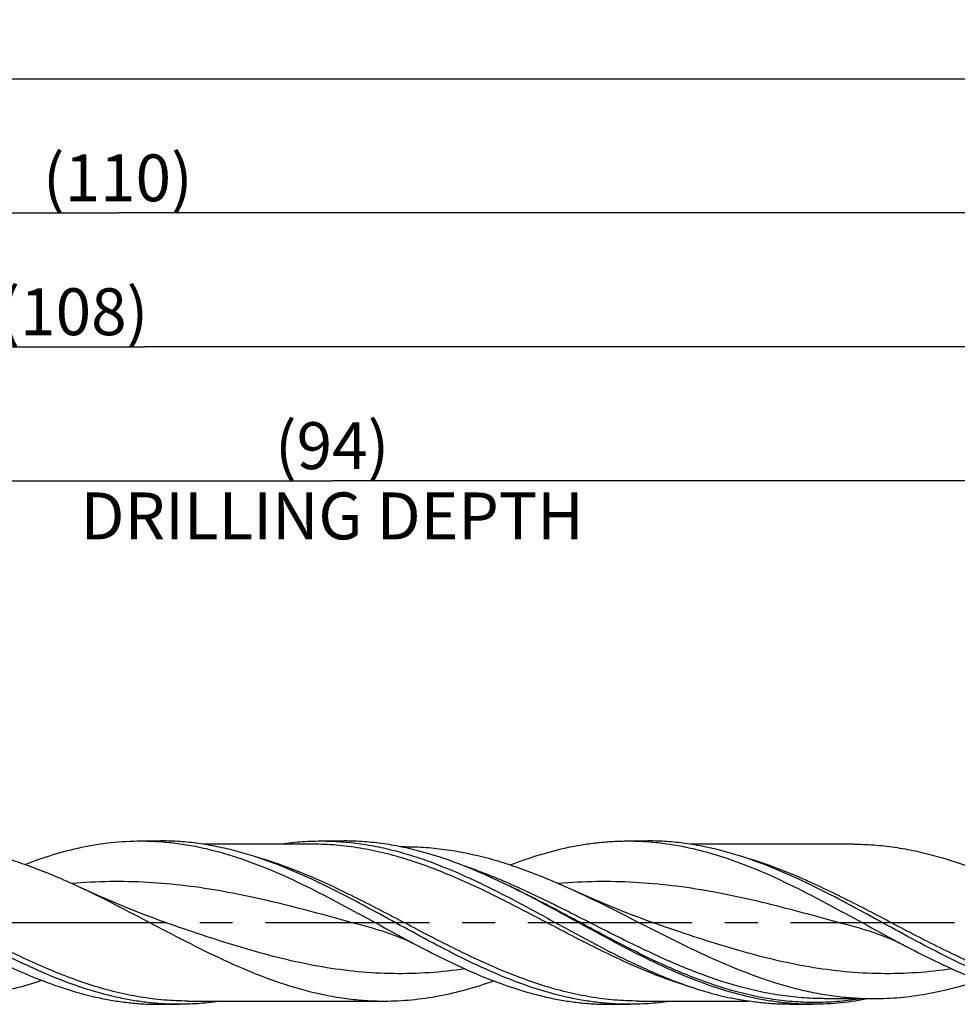
# Model space of a CAD drawing. Units: millimetres. Extents: x 0 to 594, y 0 to 420.
# Drawn here: x 341 to 411, y 174 to 247 of the extents above; entities that cross this region are included whole.
import ezdxf
from ezdxf.enums import TextEntityAlignment as Align

# ---------------------------------------------------------------- set-up
doc = ezdxf.new("R2010")
doc.units = ezdxf.units.MM
doc.header["$LTSCALE"] = 32.67
doc.linetypes.add('CENTER', pattern=[0.6, 0.375, -0.075, 0.075, -0.075])
doc.layers.get('0').update_dxf_attribs({"linetype": 'CONTINUOUS'})
for name, color, linetype in [('606160715-000_AXIS', 7, 'CONTINUOUS'), ('606160715-000_CL', 7, 'CONTINUOUS'), ('606160715-000_DIM', 7, 'CONTINUOUS')]:
    doc.layers.add(name, color=color, linetype=linetype)
doc.styles.get("Standard").update_dxf_attribs({"font": 'TXT.SHX', "width": 0.7})
doc.styles.add('TEXTSTYLE_3', font='gdt', dxfattribs={"width": 0.7})
doc.dimstyles.new('DIMSTYLE_10', dxfattribs={"dimtxt": 3.5, "dimasz": 3.5, "dimexe": 1.5, "dimexo": 0, "dimgap": 0.875, "dimtad": 1, "dimdec": 3, "dimlfac": 0.5, "dimdsep": 46, "dimtxsty": 'STANDARD', "dimblk": '_FILLED', "dimblk1": '_FILLED', "dimblk2": '_FILLED', "dimcen": 0.09, "dimclrt": 2, "dimadec": 3, "dimazin": 2, "dimtp": 0.15, "dimtm": 0.15, "dimtfac": 1, "dimtdec": 3, "dimtofl": 0, "dimtmove": 0, "dimatfit": 3, "dimldrblk": '_FILLED', "dimfxl": 1, "dimtolj": 1, "dimarcsym": 0})
doc.dimstyles.new('DIMSTYLE_5', dxfattribs={"dimtxt": 3.5, "dimasz": 3.5, "dimexe": 1.5, "dimexo": 0, "dimgap": 0.875, "dimtad": 1, "dimdec": 3, "dimlfac": 0.5, "dimdsep": 46, "dimtxsty": 'STANDARD', "dimblk": '_FILLED', "dimblk1": '_FILLED', "dimblk2": '_FILLED', "dimcen": 0.09, "dimclrt": 2, "dimadec": 3, "dimazin": 2, "dimtp": 1.5, "dimtm": 1.5, "dimtfac": 1, "dimtdec": 3, "dimtofl": 0, "dimtmove": 0, "dimatfit": 3, "dimldrblk": '_FILLED', "dimfxl": 1, "dimtolj": 1, "dimarcsym": 0})
doc.dimstyles.new('DIMSTYLE_6', dxfattribs={"dimtxt": 3.5, "dimasz": 3.5, "dimexe": 1.5, "dimexo": 0, "dimgap": 0.875, "dimtad": 1, "dimdec": 3, "dimlfac": 0.5, "dimdsep": 46, "dimtxsty": 'STANDARD', "dimblk": '_FILLED', "dimblk1": '_FILLED', "dimblk2": '_FILLED', "dimcen": 0.09, "dimclrt": 2, "dimadec": 3, "dimazin": 2, "dimtol": 1, "dimtp": 1.5, "dimtm": 1.5, "dimtfac": 1, "dimtdec": 3, "dimtofl": 0, "dimtmove": 0, "dimatfit": 3, "dimldrblk": '_FILLED', "dimfxl": 1, "dimtolj": 1, "dimarcsym": 0})

# ---------------------------------------------------------------- blocks, each defined once
blk = doc.blocks.new('_FILLED')
at = {"color": 0, "linetype": 'BYBLOCK'}
blk.add_solid([(0, 0), (-1, 0.125), (-1, -0.125)], dxfattribs=at)
blk = doc.blocks.new('*D4')
at = {"layer": '606160715-000_DIM', "color": 3, "linetype": 'CONTINUOUS'}
for p, q in [((238, 180), (238, 234.5)), ((458, 180), (458, 234.5)), ((238, 233), (348, 233)), ((458, 233), (348, 233))]:
    blk.add_line(p, q, dxfattribs=at)
at = {"layer": '606160715-000_DIM', "color": 3, "linetype": 'CONTINUOUS', "xscale": 3.5, "yscale": 3.5, "zscale": 3.5, "rotation": 180}
blk.add_blockref('_FILLED', (238, 233), dxfattribs=at)
at = {"layer": '606160715-000_DIM', "color": 3, "linetype": 'CONTINUOUS', "xscale": 3.5, "yscale": 3.5, "zscale": 3.5}
blk.add_blockref('_FILLED', (458, 233), dxfattribs=at)
at = {"layer": '606160715-000_DIM', "color": 2, "linetype": 'CONTINUOUS', "insert": (348, 237.375), "char_height": 3.5, "width": 14.625, "attachment_point": 2, "line_spacing_factor": 0.9}
blk.add_mtext('(110)', dxfattribs=at)
blk = doc.blocks.new('*D5')
at = {"layer": '606160715-000_DIM', "color": 3, "linetype": 'CONTINUOUS'}
for p, q in [((166, 180), (166, 244.5)), ((458, 180), (458, 244.5)), ((166, 243), (312, 243)), ((458, 243), (312, 243))]:
    blk.add_line(p, q, dxfattribs=at)
at = {"layer": '606160715-000_DIM', "color": 3, "linetype": 'CONTINUOUS', "xscale": 3.5, "yscale": 3.5, "zscale": 3.5, "rotation": 180}
blk.add_blockref('_FILLED', (166, 243), dxfattribs=at)
at = {"layer": '606160715-000_DIM', "color": 3, "linetype": 'CONTINUOUS', "xscale": 3.5, "yscale": 3.5, "zscale": 3.5}
blk.add_blockref('_FILLED', (458, 243), dxfattribs=at)
at = {"layer": '606160715-000_DIM', "color": 2, "linetype": 'CONTINUOUS'}
for s, height, width, p in [('146', 3.5, 0.714286, (308.296, 243.875)), ('1.5', 2.45, 0.619048, (317.179, 244.4)), ('MIN. TOOL LENGTH ', 3.5, 0.756303, (306, 237.75)), ('136.0', 3.5, 0.685714, (334.5, 237.75))]:
    blk.add_text(s, height=height, dxfattribs=dict(at, width=width)).set_placement(p, align=Align.CENTER)
at = {"layer": '606160715-000_DIM', "color": 2, "linetype": 'CONTINUOUS', "style": 'TEXTSTYLE_3'}
blk.add_text('`', height=2.45, dxfattribs=at).set_placement((313.475, 244.4), align=Align.CENTER)
blk = doc.blocks.new('*D10')
at = {"layer": '606160715-000_DIM', "color": 3, "linetype": 'CONTINUOUS'}
for p, q in [((270, 180), (270, 214.5)), ((458, 180), (458, 214.5)), ((270, 213), (364, 213)), ((458, 213), (364, 213))]:
    blk.add_line(p, q, dxfattribs=at)
at = {"layer": '606160715-000_DIM', "color": 3, "linetype": 'CONTINUOUS', "xscale": 3.5, "yscale": 3.5, "zscale": 3.5, "rotation": 180}
blk.add_blockref('_FILLED', (270, 213), dxfattribs=at)
at = {"layer": '606160715-000_DIM', "color": 3, "linetype": 'CONTINUOUS', "xscale": 3.5, "yscale": 3.5, "zscale": 3.5}
blk.add_blockref('_FILLED', (458, 213), dxfattribs=at)
at = {"layer": '606160715-000_DIM', "color": 2, "linetype": 'CONTINUOUS', "insert": (364, 217.375), "char_height": 3.5, "width": 56, "attachment_point": 2, "line_spacing_factor": 0.9}
blk.add_mtext('(94)\\PDRILLING DEPTH', dxfattribs=at)
blk = doc.blocks.new('*D13')
at = {"layer": '606160715-000_DIM', "color": 3, "linetype": 'CONTINUOUS'}
for p, q in [((242, 180), (242, 224.5)), ((458, 180), (458, 224.5)), ((242, 223), (350, 223)), ((458, 223), (350, 223))]:
    blk.add_line(p, q, dxfattribs=at)
at = {"layer": '606160715-000_DIM', "color": 3, "linetype": 'CONTINUOUS', "xscale": 3.5, "yscale": 3.5, "zscale": 3.5, "rotation": 180}
blk.add_blockref('_FILLED', (242, 223), dxfattribs=at)
at = {"layer": '606160715-000_DIM', "color": 3, "linetype": 'CONTINUOUS', "xscale": 3.5, "yscale": 3.5, "zscale": 3.5}
blk.add_blockref('_FILLED', (458, 223), dxfattribs=at)
at = {"layer": '606160715-000_DIM', "color": 2, "linetype": 'CONTINUOUS', "insert": (344.684, 227.375), "char_height": 3.5, "width": 15.75, "attachment_point": 2, "line_spacing_factor": 0.9}
blk.add_mtext('(108)', dxfattribs=at)

msp = doc.modelspace()

# ---------------------------------------------------------------- linework, layer by layer
at = {"layer": '606160715-000_AXIS', "color": 1, "linetype": 'CENTER'}
msp.add_line((163, 180), (461, 180), dxfattribs=at)
at = {"layer": '606160715-000_CL', "color": 7, "linetype": 'CONTINUOUS'}
for p, q in [((349.7156, 186.1), (351.2207, 186.1)), ((363.1805, 186.1), (364.896, 186.1)), ((386.0767, 186.1), (387.5818, 186.1)), ((362.5259, 185.856), (354.3798, 185.856)), ((369.426, 185.672), (369.0925, 185.672)), ((402.8954, 185.856), (390.7377, 185.856)), ((377.0539, 182.8142), (377.0415, 182.8202)), ((352.6069, 179.6435), (352.6067, 179.6435)), ((367.1837, 179.5342), (367.1836, 179.5343)), ((388.968, 179.6435), (388.9678, 179.6435)), ((403.5448, 179.5342), (403.5447, 179.5343)), ((400.7394, 174.328), (400.7382, 174.328)), ((400.7382, 174.328), (404.426, 174.328)), ((351.0767, 173.9), (352.5818, 173.9)), ((353.2364, 174.144), (367.8954, 174.144)), ((384.7156, 173.9), (386.2207, 173.9)), ((386.8753, 174.144), (395.0233, 174.144)), ((398.1805, 173.9), (399.896, 173.9))]:
    msp.add_line(p, q, dxfattribs=at)
for points in [[(352.6069, 179.6435), (351.9102, 179.8846), (351.1921, 180.1412), (350.4868, 180.4013), (349.7942, 180.6647), (349.1144, 180.9313), (348.4472, 181.2008), (347.7924, 181.4732), (347.1502, 181.7482), (346.5205, 182.0256), (345.9033, 182.3051), (345.3029, 182.5845)], [(388.968, 179.6435), (388.2708, 179.8848), (387.5526, 180.1414), (386.8471, 180.4016), (386.1544, 180.6651), (385.4746, 180.9316), (384.8073, 181.2012), (384.1526, 181.4736), (383.5104, 181.7486), (382.8808, 182.026), (382.2637, 182.3054), (382.1111, 182.3758)], [(367.1836, 179.5343), (367.4488, 179.4597), (367.7297, 179.3753), (368.0096, 179.2857), (368.2879, 179.1909), (368.5649, 179.0909), (368.8422, 178.9851), (369.1198, 178.8733), (369.3973, 178.7556), (369.676, 178.6314), (369.9561, 178.5003), (370.2369, 178.3625), (370.5029, 178.2261)], [(403.5447, 179.5343), (403.8066, 179.4607), (404.0856, 179.3769), (404.365, 179.2876), (404.6443, 179.1925), (404.9237, 179.0918), (405.2033, 178.9851), (405.483, 178.8724), (405.7627, 178.7538), (406.0422, 178.629), (406.3217, 178.4981), (406.6008, 178.3611), (406.864, 178.2261)]]:
    msp.add_lwpolyline(points, dxfattribs=at)
msp.add_arc((351.2091, 129.6149), 59.1449, 64.102349, 64.346075, dxfattribs=at)
for points, knots in [([(345.2984, 185.6268), (346.0279, 185.781), (347.4944, 186.0188), (348.9783, 186.1), (349.7156, 186.1)], [0, 0, 0, 0, 0.5028011, 1, 1, 1, 1]), ([(349.7156, 186.1), (350.1489, 186.1), (351.0174, 186.0722), (352.319, 185.9477), (353.6203, 185.7422), (355.3662, 185.3615), (357.5507, 184.695), (360.1455, 183.6493), (362.7338, 182.4099), (365.3178, 181.0434), (367.9002, 179.622), (369.6318, 178.6824), (370.5029, 178.2261)], [0, 0, 0, 0, 0.0578278, 0.1158877, 0.1743966, 0.2335427, 0.3542555, 0.4786733, 0.6065861, 0.7370804, 0.8687564, 1, 1, 1, 1]), ([(362.4351, 183.2619), (361.5148, 183.6877), (359.6778, 184.4722), (357.3202, 185.2421), (355.4348, 185.6838), (354.0306, 185.9227), (352.6258, 186.0676), (351.6883, 186.1), (351.2207, 186.1)], [0, 0, 0, 0, 0.2609038, 0.5134618, 0.6369134, 0.7588484, 0.8797046, 1, 1, 1, 1]), ([(360.0237, 185.8568), (360.5473, 185.9369), (361.5974, 186.0588), (362.654, 186.1), (363.1805, 186.1)], [0, 0, 0, 0, 0.5014652, 1, 1, 1, 1]), ([(363.1805, 186.1), (363.6764, 186.1), (364.6711, 186.0635), (366.1611, 185.9005), (367.6506, 185.6323), (369.139, 185.2638), (370.6265, 184.8018), (372.625, 184.0663), (375.1141, 182.9572), (378.0675, 181.4344), (381.0171, 179.8135), (383.967, 178.2055), (385.9623, 177.2026), (386.9663, 176.738)], [0, 0, 0, 0, 0.0576006, 0.1155024, 0.1739812, 0.2332643, 0.2935145, 0.35482, 0.4805467, 0.6097264, 0.7407294, 0.8714901, 1, 1, 1, 1]), ([(376.815, 182.9296), (375.8369, 183.3993), (373.8869, 184.2696), (371.381, 185.1328), (369.3759, 185.6302), (367.8832, 185.8996), (366.3898, 186.0634), (365.3929, 186.1), (364.896, 186.1)], [0, 0, 0, 0, 0.2616821, 0.5145858, 0.6379595, 0.7596531, 0.8801414, 1, 1, 1, 1]), ([(381.6595, 185.6268), (382.0259, 185.7042), (382.7594, 185.8412), (383.865, 185.99), (384.9708, 186.08), (385.7084, 186.1), (386.0767, 186.1)], [0, 0, 0, 0, 0.2524123, 0.50279, 0.7517567, 1, 1, 1, 1]), ([(386.0767, 186.1), (386.51, 186.1), (387.3785, 186.0722), (388.6801, 185.9477), (389.9814, 185.7422), (391.2821, 185.4585), (392.5823, 185.1008), (394.3281, 184.5272), (396.5067, 183.6492), (399.0948, 182.4099), (401.6789, 181.0434), (404.2612, 179.622), (405.9929, 178.6824), (406.864, 178.2261)], [0, 0, 0, 0, 0.0578257, 0.1158835, 0.1743904, 0.2335344, 0.2934635, 0.3542787, 0.4786921, 0.6066002, 0.7370899, 0.8687611, 1, 1, 1, 1]), ([(398.7962, 183.2619), (397.8759, 183.6877), (396.0389, 184.4722), (393.6812, 185.2421), (391.7959, 185.6838), (390.3917, 185.9227), (388.9869, 186.0676), (388.0494, 186.1), (387.5818, 186.1)], [0, 0, 0, 0, 0.2609038, 0.5134617, 0.6369133, 0.7588484, 0.8797046, 1, 1, 1, 1]), ([(332.8954, 185.856), (333.4127, 185.856), (334.4504, 185.8179), (336.005, 185.6476), (337.5588, 185.3678), (339.1115, 184.9839), (340.6632, 184.5038), (342.7471, 183.7419), (344.2836, 183.0653), (345.3029, 182.5845)], [0, 0, 0, 0, 0.1199461, 0.2405206, 0.3622943, 0.4857315, 0.611151, 0.7387102, 1, 1, 1, 1]), ([(341.0647, 184.3516), (341.7615, 184.6189), (343.156, 185.1036), (344.5855, 185.476), (345.2984, 185.6268)], [0, 0, 0, 0, 0.5059555, 1, 1, 1, 1]), ([(369.426, 185.672), (369.9549, 185.672), (371.0158, 185.6334), (372.605, 185.4611), (374.1935, 185.178), (375.7809, 184.7902), (377.3672, 184.3056), (379.4968, 183.5381), (381.0681, 182.8579), (382.1111, 182.3758)], [0, 0, 0, 0, 0.1200892, 0.2407948, 0.3626751, 0.4861797, 0.6116125, 0.7391127, 1, 1, 1, 1]), ([(377.3145, 184.3086), (378.0293, 184.5857), (379.46, 185.0876), (380.9276, 185.472), (381.6595, 185.6268)], [0, 0, 0, 0, 0.5061259, 1, 1, 1, 1]), ([(402.8954, 185.856), (403.4127, 185.856), (404.4504, 185.8179), (406.0049, 185.6476), (407.5587, 185.3678), (409.6455, 184.852), (412.2524, 183.9599), (414.2834, 183.0654), (415.3027, 182.5846)], [0, 0, 0, 0, 0.1199558, 0.24054, 0.3623238, 0.4857704, 0.7386896, 1, 1, 1, 1]), ([(348.1647, 174.3732), (347.348, 174.5459), (345.7096, 174.9848), (343.2889, 175.8696), (340.8737, 176.9458), (338.4627, 178.1628), (336.054, 179.4642), (333.646, 180.7902), (331.237, 182.0798), (329.6119, 182.8845), (328.7961, 183.262)], [0, 0, 0, 0, 0.1171551, 0.2375839, 0.3613805, 0.488029, 0.6165322, 0.7455952, 0.8738356, 1, 1, 1, 1]), ([(381.8036, 174.3732), (380.9869, 174.5459), (379.3486, 174.9848), (376.9278, 175.8696), (374.5127, 176.9458), (372.1017, 178.1628), (369.693, 179.4641), (367.285, 180.7901), (364.876, 182.0798), (363.251, 182.8844), (362.4351, 183.2619)], [0, 0, 0, 0, 0.1171551, 0.2375839, 0.3613804, 0.4880288, 0.616532, 0.745595, 0.8738355, 1, 1, 1, 1]), ([(418.1647, 174.3732), (417.348, 174.5459), (415.7097, 174.9848), (413.2889, 175.8696), (410.8738, 176.9458), (408.4628, 178.1628), (406.0541, 179.4642), (403.646, 180.7901), (401.2371, 182.0798), (399.612, 182.8844), (398.7962, 183.2619)], [0, 0, 0, 0, 0.1171551, 0.2375839, 0.3613804, 0.4880289, 0.6165321, 0.7455951, 0.8738355, 1, 1, 1, 1]), ([(345.3029, 182.5845), (346.2532, 182.1363), (348.1423, 181.1888), (350.9471, 179.707), (353.7527, 178.2433), (356.5623, 176.8885), (359.3794, 175.7276), (361.753, 174.979), (363.6511, 174.5493), (365.0654, 174.3167), (366.4802, 174.1756), (367.4244, 174.144), (367.8954, 174.144)], [0, 0, 0, 0, 0.1293987, 0.2602072, 0.3906627, 0.5190782, 0.6442158, 0.7656008, 0.8250197, 0.883755, 0.9420038, 1, 1, 1, 1]), ([(395.4788, 174.3732), (394.7024, 174.5374), (393.1451, 174.9501), (390.8419, 175.776), (388.5433, 176.7796), (386.2484, 177.9178), (383.9556, 179.1428), (381.6637, 180.4035), (379.3715, 181.6474), (377.8285, 182.4379), (377.0539, 182.8142)], [0, 0, 0, 0, 0.1170992, 0.2372964, 0.3607193, 0.4869625, 0.6151852, 0.744257, 0.8729267, 1, 1, 1, 1]), ([(382.1111, 182.3758), (383.0487, 181.9423), (384.9133, 181.0298), (387.6849, 179.6099), (390.4575, 178.2136), (393.2339, 176.9256), (395.5698, 176.002), (397.4427, 175.3942), (398.8383, 175.0136), (400.2345, 174.7109), (401.6313, 174.4911), (403.0285, 174.3578), (403.9609, 174.328), (404.426, 174.328)], [0, 0, 0, 0, 0.1293852, 0.259956, 0.3900725, 0.5181908, 0.6432009, 0.7043979, 0.7647385, 0.8243093, 0.8832491, 0.9417409, 1, 1, 1, 1]), ([(336.864, 178.2261), (337.6731, 177.8022), (339.2848, 176.9855), (341.7274, 175.8919), (344.1759, 174.993), (345.8333, 174.5479), (346.6595, 174.3732)], [0, 0, 0, 0, 0.2595664, 0.5132829, 0.760036, 1, 1, 1, 1]), ([(370.5029, 178.2261), (371.3121, 177.8022), (372.9238, 176.9855), (375.3662, 175.8919), (377.4211, 175.1376), (379.066, 174.6569), (379.8879, 174.46), (380.2984, 174.3732)], [0, 0, 0, 0, 0.2595475, 0.5132459, 0.7599813, 0.8807716, 1, 1, 1, 1]), ([(406.864, 178.2261), (407.6731, 177.8022), (409.2848, 176.9855), (411.7274, 175.8919), (414.1758, 174.993), (415.8333, 174.5479), (416.6595, 174.3732)], [0, 0, 0, 0, 0.2595662, 0.513283, 0.7600361, 1, 1, 1, 1]), ([(386.9663, 176.738), (387.5276, 176.4783), (388.6492, 175.984), (390.3478, 175.3284), (392.048, 174.7808), (393.1923, 174.494), (393.7634, 174.3732)], [0, 0, 0, 0, 0.2573152, 0.5097246, 0.7571536, 1, 1, 1, 1]), ([(334.426, 174.328), (335.0841, 174.328), (336.4062, 174.388), (338.3849, 174.6544), (340.3615, 175.0885), (341.6645, 175.4762), (342.3153, 175.6917)], [0, 0, 0, 0, 0.2455869, 0.4931006, 0.7441895, 1, 1, 1, 1]), ([(367.8954, 174.144), (368.5769, 174.144), (369.947, 174.2105), (371.9967, 174.5055), (374.0436, 174.9853), (375.3914, 175.4122), (376.0645, 175.649)], [0, 0, 0, 0, 0.2450174, 0.4922256, 0.7434732, 1, 1, 1, 1]), ([(404.426, 174.328), (405.0841, 174.328), (406.4062, 174.388), (408.3849, 174.6544), (410.3614, 175.0885), (411.6645, 175.4762), (412.3152, 175.6917)], [0, 0, 0, 0, 0.2455869, 0.4931007, 0.7441895, 1, 1, 1, 1]), ([(346.6595, 174.3732), (347.0259, 174.2958), (347.7594, 174.1588), (348.865, 174.01), (349.9708, 173.9201), (350.7084, 173.9), (351.0767, 173.9)], [0, 0, 0, 0, 0.2524124, 0.5027902, 0.7517567, 1, 1, 1, 1]), ([(352.5818, 173.9), (352.2136, 173.9), (351.4759, 173.9201), (350.3701, 174.01), (349.2645, 174.1589), (348.531, 174.2957), (348.1647, 174.3732)], [0, 0, 0, 0, 0.2482434, 0.4972097, 0.747588, 1, 1, 1, 1]), ([(380.2984, 174.3732), (380.6647, 174.2958), (381.3982, 174.1588), (382.5039, 174.01), (383.6096, 173.9201), (384.3473, 173.9), (384.7156, 173.9)], [0, 0, 0, 0, 0.2524127, 0.5027906, 0.7517567, 1, 1, 1, 1]), ([(386.2207, 173.9), (385.8525, 173.9), (385.1148, 173.9201), (384.009, 174.01), (382.9034, 174.1589), (382.1699, 174.2957), (381.8036, 174.3732)], [0, 0, 0, 0, 0.2482434, 0.4972096, 0.747588, 1, 1, 1, 1]), ([(398.1805, 173.9), (397.8123, 173.9), (397.0746, 173.9201), (395.9688, 174.01), (394.8632, 174.1589), (394.1297, 174.2957), (393.7634, 174.3732)], [0, 0, 0, 0, 0.2482435, 0.4972096, 0.7475882, 1, 1, 1, 1]), ([(399.896, 173.9), (399.5277, 173.9), (398.7901, 173.9201), (397.6843, 174.01), (396.5787, 174.1589), (395.8452, 174.2957), (395.4788, 174.3732)], [0, 0, 0, 0, 0.2482434, 0.4972097, 0.747588, 1, 1, 1, 1]), ([(404.0913, 174.3274), (403.3979, 174.1878), (402.0045, 173.9732), (400.5961, 173.9), (399.896, 173.9)], [0, 0, 0, 0, 0.5025391, 1, 1, 1, 1]), ([(355.741, 174.1436), (355.2171, 174.0634), (354.1661, 173.9412), (353.1088, 173.9), (352.5818, 173.9)], [0, 0, 0, 0, 0.5014682, 1, 1, 1, 1]), ([(389.38, 174.1436), (388.856, 174.0634), (387.805, 173.9412), (386.7477, 173.9), (386.2207, 173.9)], [0, 0, 0, 0, 0.5014682, 1, 1, 1, 1])]:
    msp.add_open_spline(points, degree=3, knots=knots, dxfattribs=at)
at = {"layer": '606160715-000_CL', "color": 9, "linetype": 'CONTINUOUS'}
for points, knots in [([(391.0791, 175.0974), (390.4786, 175.27), (389.277, 175.6587), (387.4936, 176.3466), (385.7115, 177.1273), (383.9306, 177.9807), (382.1504, 178.8853), (379.7784, 180.1284), (377.4139, 181.377), (375.0305, 182.5495), (372.6767, 183.6215), (370.2993, 184.5356), (367.895, 185.2113), (366.1066, 185.58), (364.3168, 185.8054), (363.1213, 185.856), (362.5259, 185.856)], [0, 0, 0, 0, 0.0609354, 0.1230682, 0.1863506, 0.2506235, 0.3156364, 0.3810726, 0.5117949, 0.5763885, 0.6400791, 0.7640261, 0.8242573, 0.8834727, 0.9419363, 1, 1, 1, 1]), ([(353.2364, 174.144), (352.6407, 174.144), (351.4447, 174.1947), (349.6541, 174.4202), (347.8648, 174.7893), (345.4594, 175.4656), (343.0809, 176.3805), (340.726, 177.4533), (338.3414, 178.6266), (335.9758, 179.8759), (333.6027, 181.1195), (331.8217, 182.0242), (330.0399, 182.8777), (328.257, 183.6583), (326.4727, 184.3458), (325.2706, 184.7341), (324.6698, 184.9065)], [0, 0, 0, 0, 0.0580647, 0.1165297, 0.1757471, 0.235981, 0.3599356, 0.4236304, 0.4882278, 0.6189545, 0.6843905, 0.7494012, 0.81367, 0.8769466, 0.9390722, 1, 1, 1, 1]), ([(386.8753, 174.144), (386.2797, 174.144), (385.0839, 174.1946), (383.2935, 174.4201), (381.5045, 174.7891), (379.0994, 175.4653), (376.7213, 176.3798), (374.3667, 177.4524), (371.9825, 178.6254), (369.6173, 179.8745), (367.2445, 181.118), (365.4638, 182.0226), (363.6823, 182.8761), (361.8997, 183.6567), (360.1156, 184.3444), (358.9136, 184.7328), (358.3129, 184.9052)], [0, 0, 0, 0, 0.0580644, 0.1165289, 0.1757457, 0.2359788, 0.3599309, 0.4236244, 0.4882206, 0.6189459, 0.684382, 0.7493933, 0.8136635, 0.8769419, 0.9390698, 1, 1, 1, 1]), ([(423.2364, 174.144), (422.6406, 174.144), (421.4444, 174.1947), (419.6535, 174.4203), (417.8639, 174.7895), (415.4581, 175.4661), (413.0792, 176.3812), (410.7239, 177.4543), (408.339, 178.6278), (405.973, 179.8774), (403.5994, 181.1212), (401.8181, 182.026), (400.0361, 182.8795), (398.2529, 183.66), (396.4683, 184.3474), (395.2659, 184.7355), (394.665, 184.9078)], [0, 0, 0, 0, 0.058065, 0.1165305, 0.1757487, 0.2359836, 0.3599408, 0.4236371, 0.4882358, 0.6189641, 0.6844001, 0.74941, 0.8136774, 0.8769518, 0.9390749, 1, 1, 1, 1]), ([(400.7382, 174.328), (400.1776, 174.328), (399.0526, 174.3714), (397.3678, 174.5649), (395.684, 174.8823), (393.4222, 175.4653), (391.1815, 176.2596), (388.9622, 177.2018), (386.7148, 178.2407), (383.9255, 179.645), (381.1422, 181.0726), (378.8995, 182.1617), (376.6794, 183.1749), (374.9875, 183.8484), (373.8482, 184.2343)], [0, 0, 0, 0, 0.0582164, 0.1167676, 0.175953, 0.2360062, 0.3591705, 0.4223249, 0.4863659, 0.6162239, 0.7465759, 0.8111958, 0.8750953, 1, 1, 1, 1]), ([(367.1836, 179.5343), (365.3002, 180.0463), (362.4887, 180.8406), (358.7179, 181.7677), (355.8928, 182.3494), (353.0645, 182.7812), (350.2332, 183.0348), (347.4007, 183.0935), (345.516, 183.0002), (344.5761, 182.9224)], [0, 0, 0, 0, 0.2546015, 0.381058, 0.5064525, 0.6307181, 0.7540744, 0.8769768, 1, 1, 1, 1]), ([(403.5317, 174.3272), (402.9831, 174.2364), (401.8825, 174.0955), (400.2227, 174.0139), (398.5627, 174.065), (396.9033, 174.2475), (395.2449, 174.5571), (393.0161, 175.135), (390.8092, 175.9325), (388.6254, 176.886), (386.9733, 177.6756), (385.322, 178.5159), (383.1189, 179.6803), (380.385, 181.1586), (378.171, 182.2885), (377.0546, 182.8155)], [0, 0, 0, 0, 0.0588107, 0.1172215, 0.1755899, 0.2342782, 0.293615, 0.3538628, 0.477639, 0.5412516, 0.605864, 0.6712711, 0.7372065, 0.8694216, 1, 1, 1, 1]), ([(403.5447, 179.5343), (401.6585, 180.0471), (398.8428, 180.8425), (395.0664, 181.7706), (392.2372, 182.3525), (389.4046, 182.7838), (386.5691, 183.0363), (383.7324, 183.0932), (381.8449, 182.9983), (380.9036, 182.9196)], [0, 0, 0, 0, 0.2546055, 0.3810612, 0.5064523, 0.6307133, 0.7540664, 0.8769696, 1, 1, 1, 1]), ([(373.927, 176.5438), (373.0428, 176.4158), (371.269, 176.2246), (368.5954, 176.1529), (365.9221, 176.3016), (363.2513, 176.6618), (360.5843, 177.2121), (357.0159, 178.1609), (354.3728, 179.0416), (352.6069, 179.6435)], [0, 0, 0, 0, 0.1230733, 0.2454984, 0.368065, 0.4915284, 0.6164294, 0.7429743, 1, 1, 1, 1]), ([(410.2883, 176.5438), (409.4042, 176.4158), (407.6304, 176.2246), (404.9567, 176.1528), (402.2833, 176.3016), (399.6125, 176.6618), (396.9455, 177.2121), (393.377, 178.1609), (390.7339, 179.0416), (388.968, 179.6435)], [0, 0, 0, 0, 0.1230734, 0.2454986, 0.3680651, 0.4915284, 0.6164294, 0.7429743, 1, 1, 1, 1])]:
    msp.add_open_spline(points, degree=3, knots=knots, dxfattribs=at)

# ---------------------------------------------------------------- dimensions: what is measured, and where the dimension line sits
at = {"layer": '606160715-000_DIM', "color": 3, "linetype": 'CONTINUOUS'}
for base, p1, text, dimstyle, picture, middle in [((458, 243), (166, 180), '<>\\PMIN. TOOL LENGTH 136.0[.1]', 'DIMSTYLE_6', '*D5', (312, 243)), ((458, 233), (238, 180), '(<>)', 'DIMSTYLE_5', '*D4', (348, 233)), ((458, 223), (242, 180), '(<>)', 'DIMSTYLE_10', '*D13', (344.6842, 223)), ((458, 213), (270, 180), '(<>)\\PDRILLING DEPTH', 'DIMSTYLE_10', '*D10', (364, 213))]:
    dim = msp.add_linear_dim(base=base, p1=p1, p2=(458, 180), text=text, dimstyle=dimstyle, dxfattribs=at)
    dim.commit()
    dim.dimension.update_dxf_attribs({"geometry": picture, "text_midpoint": middle, "dimtype": 160})

doc.saveas('drawing.dxf')
